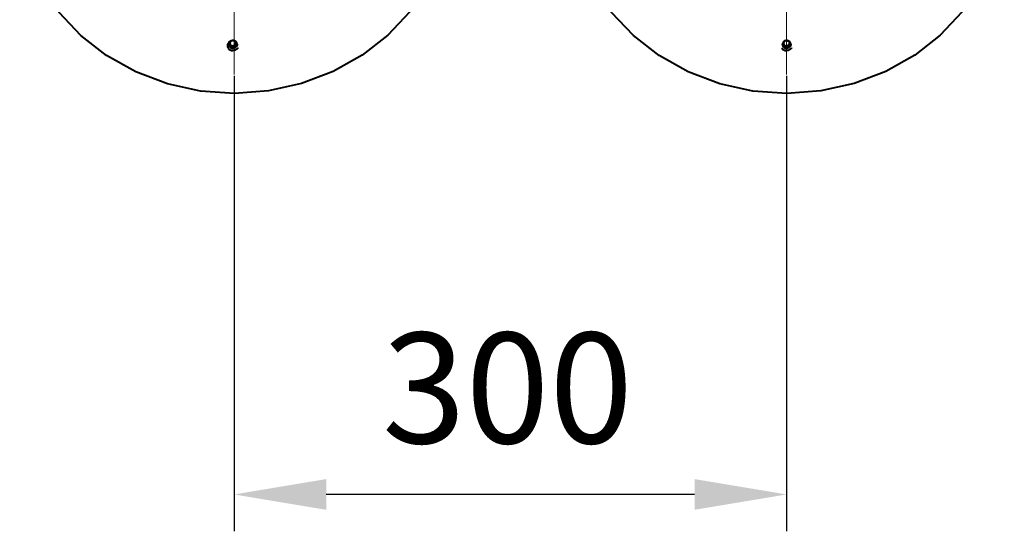
# Model space of a CAD drawing. Units: millimetres. Extents: x -24592 to -6772, y -17307 to -8907.
# Drawn here: x -20839 to -20304, y -10975 to -10697 of the extents above; entities that cross this region are included whole.
import ezdxf

# ---------------------------------------------------------------- set-up
doc = ezdxf.new("R2010")
doc.units = ezdxf.units.MM
doc.linetypes.add('CENTER', pattern=[50.8, 31.75, -6.35, 6.35, -6.35])
for name, color, linetype, lineweight in [('котел', 150, 'Continuous', 40), ('оси', 253, 'CENTER', 13), ('размеры', 253, 'Continuous', 13)]:
    doc.layers.add(name, color=color, linetype=linetype, lineweight=lineweight)
doc.styles.add('энтророс', font='geniso.shx', dxfattribs={"height": 60})
doc.dimstyles.new('20', dxfattribs={"dimtxt": 60, "dimasz": 50, "dimexe": 20, "dimexo": 0.625, "dimgap": 20, "dimtad": 1, "dimdec": 0, "dimtxsty": 'энтророс', "dimcen": 2.5, "dimadec": 0, "dimazin": 0, "dimtfac": 1, "dimtdec": 0, "dimtmove": 0, "dimatfit": 3, "dimfxl": 1, "dimarcsym": 0})

# ---------------------------------------------------------------- blocks, each defined once
blk = doc.blocks.new('*D37')
at = {"layer": 'Defpoints', "color": 0, "ltscale": 10, "transparency": 16777216}
for p in [(-20722.36, -10726.71), (-20422.36, -10726.71), (-20722.36, -10954.55)]:
    blk.add_point(p, dxfattribs=at)
at = {"layer": 'размеры', "color": 0, "lineweight": -2, "ltscale": 10, "transparency": 16777216}
for p, q in [((-20722.36, -10727.34), (-20722.36, -10974.55)), ((-20422.36, -10727.34), (-20422.36, -10974.55)), ((-20472.36, -10954.55), (-20672.36, -10954.55))]:
    blk.add_line(p, q, dxfattribs=at)
at = {"layer": 'размеры', "color": 0, "ltscale": 10, "transparency": 16777216}
for points in [[(-20672.36, -10946.22), (-20672.36, -10962.89), (-20722.36, -10954.55)], [(-20472.36, -10946.22), (-20472.36, -10962.89), (-20422.36, -10954.55)]]:
    blk.add_solid(points, dxfattribs=at)
at = {"layer": 'размеры', "color": 0, "ltscale": 10, "transparency": 16777216, "insert": (-20573.91, -10904.55), "char_height": 60, "attachment_point": 5, "style": 'энтророс'}
blk.add_mtext('300', dxfattribs=at)

msp = doc.modelspace()

# ---------------------------------------------------------------- linework, layer by layer
at = {"layer": 'котел', "ltscale": 50}
for p, q in [((-20724.6437, -10709.95817), (-20724.6437, -10709.65269)), ((-20723.7681, -10708.39066), (-20723.98266, -10708.50679)), ((-20721.43643, -10709.95817), (-20721.43643, -10709.65269)), ((-20423.96188, -10709.95817), (-20423.96188, -10709.65269)), ((-20420.75461, -10709.95817), (-20420.75461, -10709.65269)), ((-20725.29518, -10710.35765), (-20725.29518, -10710.26365)), ((-20724.25927, -10712.03328), (-20723.97687, -10712.16947)), ((-20723.29093, -10712.41458), (-20723.04006, -10712.43201)), ((-20722.7892, -10712.41458), (-20723.04006, -10712.43201)), ((-20720.78495, -10710.35765), (-20720.78495, -10710.26365)), ((-20424.61336, -10710.35765), (-20424.61336, -10710.26365)), ((-20422.60911, -10712.41458), (-20422.35825, -10712.43201)), ((-20422.10738, -10712.41458), (-20422.35825, -10712.43201)), ((-20420.10313, -10710.35765), (-20420.10313, -10710.26365))]:
    msp.add_line(p, q, dxfattribs=at)
for points in [[(-20604.11599, -10632.15613), (-20605.88058, -10648.15764), (-20610.38878, -10663.87333), (-20617.53275, -10678.88585), (-20627.11482, -10692.78788), (-20638.92165, -10705.26854), (-20652.78809, -10716.08796), (-20668.54336, -10724.97747), (-20685.71392, -10731.55321), (-20703.73316, -10735.5672), (-20722.15908, -10736.93209), (-20740.59277, -10735.62418), (-20758.62442, -10731.66633), (-20775.81026, -10725.14746), (-20791.60436, -10716.30341), (-20805.54827, -10705.49201), (-20817.44014, -10692.98671), (-20827.09166, -10679.04468), (-20834.28424, -10663.98775), (-20838.82367, -10648.21947)], [(-20304.11599, -10632.15613), (-20305.88058, -10648.15764), (-20310.38878, -10663.87333), (-20317.53275, -10678.88585), (-20327.11482, -10692.78788), (-20338.92165, -10705.26854), (-20352.78809, -10716.08796), (-20368.54336, -10724.97747), (-20385.71392, -10731.55321), (-20403.73316, -10735.5672), (-20422.15908, -10736.93209), (-20440.59277, -10735.62418), (-20458.62442, -10731.66633), (-20475.81026, -10725.14746), (-20491.60436, -10716.30341), (-20505.54827, -10705.49201), (-20517.44014, -10692.98671), (-20527.09166, -10679.04468), (-20534.28424, -10663.98775), (-20538.82367, -10648.21947)], [(-20724.52862, -10708.70918), (-20724.54347, -10708.71564), (-20724.8705, -10708.90864), (-20725.16621, -10709.1377), (-20725.42553, -10709.39888), (-20725.64405, -10709.68772), (-20725.818, -10709.99929), (-20725.94443, -10710.32824), (-20726.02116, -10710.66896), (-20726.04688, -10711.01561), (-20726.02116, -10711.36225), (-20725.94443, -10711.70297), (-20725.818, -10712.03192), (-20725.74088, -10712.18285)], [(-20724.52865, -10708.7092), (-20724.7547, -10708.91922), (-20724.94523, -10709.15593), (-20725.09661, -10709.41402), (-20725.20628, -10709.6879), (-20725.27286, -10709.973), (-20725.29518, -10710.26365)], [(-20723.98266, -10708.50679), (-20724.17401, -10708.65114), (-20724.33743, -10708.82014), (-20724.46891, -10709.00965), (-20724.56521, -10709.21499), (-20724.62396, -10709.43111), (-20724.6437, -10709.65269)], [(-20724.6437, -10709.65269), (-20724.62396, -10709.87426), (-20724.56521, -10710.09038), (-20724.46891, -10710.29572), (-20724.33743, -10710.48523), (-20724.17401, -10710.65424)], [(-20724.6437, -10709.95817), (-20724.62396, -10710.17975), (-20724.56521, -10710.39586), (-20724.46891, -10710.60121), (-20724.33743, -10710.79071), (-20724.17401, -10710.95972)], [(-20723.9873, -10708.38651), (-20724.27131, -10708.53035), (-20724.52862, -10708.70918)], [(-20723.04006, -10708.19577), (-20723.36529, -10708.21732), (-20723.68321, -10708.28139), (-20723.9873, -10708.38651)], [(-20723.04006, -10708.23628), (-20723.29093, -10708.25372), (-20723.53562, -10708.3056), (-20723.7681, -10708.39066)], [(-20720.78495, -10710.26365), (-20720.80708, -10709.97419), (-20720.87336, -10709.68945), (-20720.9829, -10709.41529), (-20721.13449, -10709.15652), (-20721.32559, -10708.91905), (-20721.55242, -10708.70844), (-20721.81052, -10708.52934), (-20722.09502, -10708.38558), (-20722.39908, -10708.2808), (-20722.71629, -10708.21712), (-20723.04006, -10708.19577)], [(-20723.04006, -10708.23628), (-20722.7892, -10708.25372), (-20722.54451, -10708.3056), (-20722.31203, -10708.39066), (-20722.09747, -10708.50679), (-20721.90612, -10708.65114), (-20721.7427, -10708.82014), (-20721.61121, -10709.00965), (-20721.51492, -10709.21499), (-20721.45617, -10709.43111), (-20721.43643, -10709.65269)], [(-20721.43643, -10709.65269), (-20721.45617, -10709.87426), (-20721.51492, -10710.09038), (-20721.61121, -10710.29572), (-20721.7427, -10710.48523), (-20721.90612, -10710.65424), (-20722.09747, -10710.79859), (-20722.31203, -10710.91472), (-20722.54451, -10710.99977), (-20722.7892, -10711.05166), (-20723.04006, -10711.0691)], [(-20721.43643, -10709.95817), (-20721.45617, -10710.17975), (-20721.51492, -10710.39586), (-20721.61121, -10710.60121), (-20721.7427, -10710.79071), (-20721.90612, -10710.95972), (-20722.09747, -10711.10407), (-20722.31203, -10711.2202), (-20722.54451, -10711.30525), (-20722.7892, -10711.35714), (-20723.04006, -10711.37458)], [(-20422.35825, -10708.19577), (-20422.68347, -10708.21732), (-20423.00139, -10708.28139), (-20423.30548, -10708.38651), (-20423.58949, -10708.53035), (-20423.84683, -10708.7092), (-20424.07288, -10708.91922), (-20424.26341, -10709.15593), (-20424.41479, -10709.41402), (-20424.52447, -10709.6879), (-20424.59105, -10709.973), (-20424.61336, -10710.26365)], [(-20422.35825, -10708.23628), (-20422.60911, -10708.25372), (-20422.8538, -10708.3056), (-20423.08628, -10708.39066), (-20423.30084, -10708.50679), (-20423.49219, -10708.65114), (-20423.65562, -10708.82014), (-20423.7871, -10709.00965), (-20423.8834, -10709.21499), (-20423.94214, -10709.43111), (-20423.96188, -10709.65269)], [(-20423.96188, -10709.65269), (-20423.94214, -10709.87426), (-20423.8834, -10710.09038), (-20423.7871, -10710.29572), (-20423.65562, -10710.48523), (-20423.49219, -10710.65424), (-20423.30084, -10710.79859), (-20423.08628, -10710.91472), (-20422.8538, -10710.99977), (-20422.60911, -10711.05166), (-20422.35825, -10711.0691)], [(-20423.96188, -10709.95817), (-20423.94214, -10710.17975), (-20423.8834, -10710.39586), (-20423.7871, -10710.60121), (-20423.65562, -10710.79071), (-20423.49219, -10710.95972), (-20423.30084, -10711.10407), (-20423.08628, -10711.2202), (-20422.8538, -10711.30525), (-20422.60911, -10711.35714), (-20422.35825, -10711.37458)], [(-20420.10313, -10710.26365), (-20420.12526, -10709.97419), (-20420.19154, -10709.68945), (-20420.30108, -10709.41529), (-20420.45267, -10709.15652), (-20420.64377, -10708.91905), (-20420.8706, -10708.70844), (-20421.1287, -10708.52934), (-20421.4132, -10708.38558), (-20421.71726, -10708.2808), (-20422.03447, -10708.21712), (-20422.35825, -10708.19577)], [(-20422.35825, -10708.23628), (-20422.10738, -10708.25372), (-20421.8627, -10708.3056), (-20421.63021, -10708.39066), (-20421.41565, -10708.50679), (-20421.2243, -10708.65114), (-20421.06088, -10708.82014), (-20420.9294, -10709.00965), (-20420.8331, -10709.21499), (-20420.77435, -10709.43111), (-20420.75461, -10709.65269)], [(-20420.75461, -10709.65269), (-20420.77435, -10709.87426), (-20420.8331, -10710.09038), (-20420.9294, -10710.29572), (-20421.06088, -10710.48523), (-20421.2243, -10710.65424), (-20421.41565, -10710.79859), (-20421.63021, -10710.91472), (-20421.8627, -10710.99977), (-20422.10738, -10711.05166), (-20422.35825, -10711.0691)], [(-20420.75461, -10709.95817), (-20420.77435, -10710.17975), (-20420.8331, -10710.39586), (-20420.9294, -10710.60121), (-20421.06088, -10710.79071), (-20421.2243, -10710.95972), (-20421.41565, -10711.10407), (-20421.63021, -10711.2202), (-20421.8627, -10711.30525), (-20422.10738, -10711.35714), (-20422.35825, -10711.37458)], [(-20725.74088, -10712.18285), (-20725.64405, -10712.34349), (-20725.42553, -10712.63233), (-20725.16621, -10712.89352), (-20724.8705, -10713.12257), (-20724.54347, -10713.31557), (-20724.19072, -10713.46921)], [(-20725.29518, -10710.26365), (-20725.27222, -10710.54712), (-20725.20383, -10710.82481), (-20725.09139, -10711.09109), (-20724.93719, -10711.34051), (-20724.74437, -10711.56802), (-20724.51685, -10711.76897), (-20724.25927, -10711.93928)], [(-20725.29518, -10710.35765), (-20725.27222, -10710.64111), (-20725.20383, -10710.91881), (-20725.09139, -10711.18508), (-20724.93719, -10711.43451), (-20724.74437, -10711.66201), (-20724.51685, -10711.86297), (-20724.25927, -10712.03328)], [(-20724.25927, -10711.93928), (-20723.97687, -10712.07548), (-20723.6754, -10712.17479), (-20723.361, -10712.2352), (-20723.04006, -10712.25548)], [(-20724.19072, -10713.46921), (-20723.81829, -10713.58088), (-20723.43253, -10713.64865), (-20723.04006, -10713.67137)], [(-20724.17401, -10710.65424), (-20723.98266, -10710.79859), (-20723.7681, -10710.91472), (-20723.53562, -10710.99977), (-20723.29093, -10711.05166), (-20723.04006, -10711.0691)], [(-20724.17401, -10710.95972), (-20723.98266, -10711.10407), (-20723.7681, -10711.2202), (-20723.53562, -10711.30525), (-20723.29093, -10711.35714), (-20723.04006, -10711.37458)], [(-20723.97687, -10712.16947), (-20723.6754, -10712.26879), (-20723.361, -10712.3292), (-20723.04006, -10712.34947)], [(-20723.95404, -10712.177), (-20723.7681, -10712.27764), (-20723.53562, -10712.36269), (-20723.29093, -10712.41458)], [(-20720.78495, -10710.26365), (-20720.8079, -10710.54712), (-20720.8763, -10710.82481), (-20720.98874, -10711.09109), (-20721.14294, -10711.34051), (-20721.33576, -10711.56802), (-20721.56328, -10711.76897), (-20721.82086, -10711.93928), (-20722.10326, -10712.07548), (-20722.40473, -10712.17479), (-20722.71913, -10712.2352), (-20723.04006, -10712.25548)], [(-20722.10326, -10712.16947), (-20722.40473, -10712.26879), (-20722.71913, -10712.3292), (-20723.04006, -10712.34947)], [(-20720.33925, -10712.18285), (-20720.43608, -10712.34349), (-20720.6546, -10712.63233), (-20720.91392, -10712.89352), (-20721.20963, -10713.12257), (-20721.53666, -10713.31557), (-20721.8894, -10713.46921), (-20722.26184, -10713.58088), (-20722.6476, -10713.64865), (-20723.04006, -10713.67137)], [(-20722.12609, -10712.177), (-20722.31203, -10712.27764), (-20722.54451, -10712.36269), (-20722.7892, -10712.41458)], [(-20720.78495, -10710.35765), (-20720.8079, -10710.64111), (-20720.8763, -10710.91881), (-20720.98874, -10711.18508), (-20721.14294, -10711.43451), (-20721.33576, -10711.66201), (-20721.56328, -10711.86297), (-20721.82086, -10712.03328), (-20722.10326, -10712.16947)], [(-20425.05906, -10712.18285), (-20424.96223, -10712.34349), (-20424.74372, -10712.63233), (-20424.48439, -10712.89352), (-20424.18868, -10713.12257), (-20423.86166, -10713.31557), (-20423.50891, -10713.46921), (-20423.13647, -10713.58088), (-20422.75071, -10713.64865), (-20422.35825, -10713.67137)], [(-20424.61336, -10710.26365), (-20424.59041, -10710.54712), (-20424.52201, -10710.82481), (-20424.40957, -10711.09109), (-20424.25537, -10711.34051), (-20424.06255, -10711.56802), (-20423.83503, -10711.76897), (-20423.57745, -10711.93928), (-20423.29505, -10712.07548), (-20422.99359, -10712.17479), (-20422.67918, -10712.2352), (-20422.35825, -10712.25548)], [(-20424.61336, -10710.35765), (-20424.59041, -10710.64111), (-20424.52201, -10710.91881), (-20424.40957, -10711.18508), (-20424.25537, -10711.43451), (-20424.06255, -10711.66201), (-20423.83503, -10711.86297), (-20423.57745, -10712.03328), (-20423.29505, -10712.16947)], [(-20423.29505, -10712.16947), (-20422.99359, -10712.26879), (-20422.67918, -10712.3292), (-20422.35825, -10712.34947)], [(-20423.27222, -10712.177), (-20423.08628, -10712.27764), (-20422.8538, -10712.36269), (-20422.60911, -10712.41458)], [(-20420.10313, -10710.26365), (-20420.12609, -10710.54712), (-20420.19448, -10710.82481), (-20420.30692, -10711.09109), (-20420.46112, -10711.34051), (-20420.65395, -10711.56802), (-20420.88146, -10711.76897), (-20421.13904, -10711.93928), (-20421.42144, -10712.07548), (-20421.72291, -10712.17479), (-20422.03731, -10712.2352), (-20422.35825, -10712.25548)], [(-20421.42144, -10712.16947), (-20421.72291, -10712.26879), (-20422.03731, -10712.3292), (-20422.35825, -10712.34947)], [(-20419.65743, -10712.18285), (-20419.75427, -10712.34349), (-20419.97278, -10712.63233), (-20420.2321, -10712.89352), (-20420.52781, -10713.12257), (-20420.85484, -10713.31557), (-20421.20759, -10713.46921), (-20421.58002, -10713.58088), (-20421.96578, -10713.64865), (-20422.35825, -10713.67137)], [(-20421.44427, -10712.177), (-20421.63021, -10712.27764), (-20421.8627, -10712.36269), (-20422.10738, -10712.41458)], [(-20420.10313, -10710.35765), (-20420.12609, -10710.64111), (-20420.19448, -10710.91881), (-20420.30692, -10711.18508), (-20420.46112, -10711.43451), (-20420.65395, -10711.66201), (-20420.88146, -10711.86297), (-20421.13904, -10712.03328), (-20421.42144, -10712.16947)]]:
    msp.add_lwpolyline(points, dxfattribs=at)
at = {"layer": 'оси', "ltscale": 5}
for p, q in [((-20722.35825, -10631.39242), (-20722.35825, -10726.71142)), ((-20422.35825, -10631.39242), (-20422.35825, -10726.71142))]:
    msp.add_line(p, q, dxfattribs=at)

# ---------------------------------------------------------------- dimensions: what is measured, and where the dimension line sits
at = {"layer": 'размеры', "ltscale": 10}
dim = msp.add_linear_dim(base=(-20722.35825, -10954.55181), p1=(-20422.35825, -10726.71142), p2=(-20722.35825, -10726.71142), dimstyle='20', dxfattribs=at)
dim.commit()
dim.dimension.update_dxf_attribs({"geometry": '*D37', "text_midpoint": (-20573.9055, -10954.55181), "dimtype": 160})

doc.saveas('drawing.dxf')
